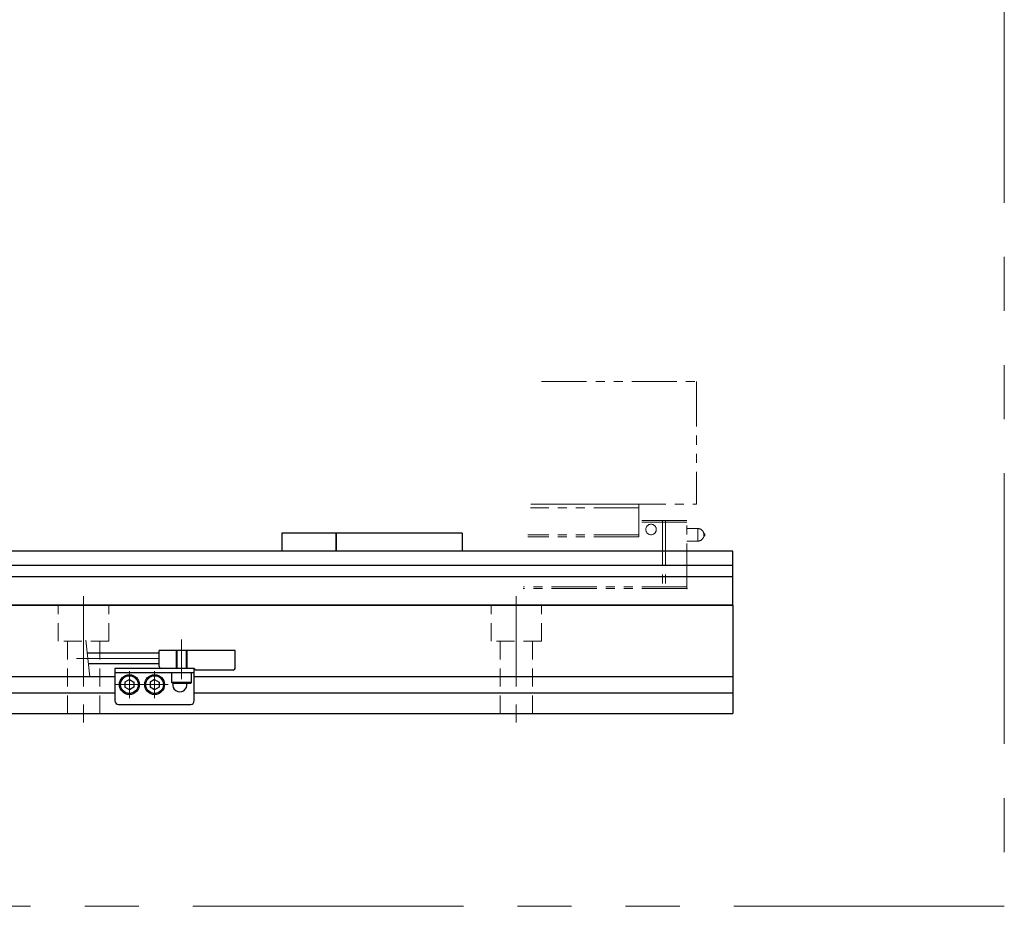
# Model space of a CAD drawing. Extents: x 2476 to 4764, y -5876 to -3207.
# Drawn here: x 4491 to 4764, y -5876 to -5630 of the extents above; entities that cross this region are included whole.
import ezdxf

# ---------------------------------------------------------------- set-up
doc = ezdxf.new("R2010")
doc.units = 0
doc.header["$MEASUREMENT"] = 0
for name, pattern in [('CENTER', [2, 1.25, -0.25, 0.25, -0.25]), ('HIDDEN', [0.375, 0.25, -0.125]), ('PHANTOM2', [1.25, 0.625, -0.125, 0.125, -0.125, 0.125, -0.125])]:
    doc.linetypes.add(name, pattern=pattern)
for name, color, linetype, lineweight in [('中心線', 1, 'CENTER', 15), ('二点鎖線', 5, 'PHANTOM2', 13), ('実線', 255, 'CONTINUOUS', 30), ('寸法', 3, 'CONTINUOUS', 13), ('破線', 252, 'HIDDEN', 13)]:
    doc.layers.add(name, color=color, linetype=linetype, lineweight=lineweight)

msp = doc.modelspace()

# ---------------------------------------------------------------- linework, layer by layer
at = {"layer": '中心線', "ltscale": 20}
for p, q in [((4509.09137191, -5789.9337221), (4509.09137191, -5825.4337221)), ((4629.09137191, -5789.9337221), (4629.09137191, -5825.4337221)), ((4536.29137191, -5812.9337221), (4536.29137191, -5801.9337221)), ((4530.09137191, -5807.1837221), (4507.09137191, -5807.1837221)), ((4521.79137191, -5810.6677221), (4521.79137191, -5818.1997221)), ((4528.79137191, -5810.6677221), (4528.79137191, -5818.1997221)), ((4518.02537191, -5814.4337221), (4525.55737131, -5814.4337221)), ((4525.02537191, -5814.4337221), (4532.55737131, -5814.4337221))]:
    msp.add_line(p, q, dxfattribs=at)
at = {"layer": '二点鎖線', "ltscale": 20}
for p, q in [((4636.09507661, -5730.43372214), (4679.09137196, -5730.43372214)), ((4679.09137196, -5730.43372214), (4679.09137196, -5764.43372214)), ((4663.09137196, -5765.43372214), (4632.98872818, -5765.43372214)), ((4663.09137196, -5764.43372214), (4633.077481, -5764.43372214)), ((4633.077481, -5764.43372214), (4679.09137196, -5764.43372214)), ((4663.09137196, -5773.43372214), (4663.09137196, -5764.43372214)), ((4676.39137196, -5768.93372214), (4663.09137196, -5768.93372214)), ((4669.58745943, -5768.93372214), (4669.58745943, -5787.83372214)), ((4670.43273812, -5768.93372214), (4670.43273812, -5787.83372214)), ((4676.39137196, -5787.83372214), (4676.39137196, -5768.93372214)), ((4676.39137196, -5769.43372214), (4663.09137196, -5769.43372214)), ((4679.39137196, -5771.18372214), (4676.39137196, -5771.18372214)), ((4679.39137196, -5771.18372214), (4679.39137196, -5774.68372214)), ((4663.09137196, -5773.43372214), (4632.27870569, -5773.43372214)), ((4663.09137196, -5772.93372214), (4632.32308209, -5772.93372214)), ((4681.07887196, -5772.47020973), (4681.07887196, -5773.39723454)), ((4676.39137196, -5774.68372214), (4679.39137196, -5774.68372214)), ((4676.39137196, -5787.83372214), (4631.00066519, -5787.83372214)), ((4676.39137196, -5787.33372214), (4631.0450416, -5787.33372214))]:
    msp.add_line(p, q, dxfattribs=at)
at = {"layer": '二点鎖線', "color": 6, "ltscale": 120}
msp.add_lwpolyline([(2475.5492507, -5305.87168122), (4764.41006083, -5305.87168122), (4764.41006083, -5875.87168122), (2475.5492507, -5875.87168122)], close=True, dxfattribs=at)
at = {"layer": '二点鎖線', "ltscale": 20}
msp.add_circle((4666.44380103, -5771.43372214), 1.45, dxfattribs=at)
for centre, radius, start, end in [((4679.39137196, -5772.93372214), 1.75, 15.3588855809, 90), ((4679.39137196, -5772.93372214), 1.75, 270, 344.6411144191), ((4680.89137196, -5772.93372214), 0.5, 292.024312837, 67.975687163)]:
    msp.add_arc(centre, radius, start, end, dxfattribs=at)
at = {"layer": '二点鎖線', "ltscale": 20, "extrusion": (-1, 0, -1e-16)}
msp.add_point((4676.39137196, -5787.83372214), dxfattribs=at)
msp.add_point((4676.39137196, -5787.83372214), dxfattribs=at)
at = {"layer": '実線', "color": 6, "ltscale": 20}
for p, q in [((4564.09137191, -5772.4337221), (4564.09137191, -5777.4337221)), ((4579.09137191, -5772.4337221), (4564.09137191, -5772.4337221)), ((4579.09137191, -5777.4337221), (4579.09137191, -5772.4337221)), ((4689.09137191, -5777.4337221), (4256.39137186, -5777.4337221)), ((4689.09137191, -5792.4337221), (4689.09137191, -5777.4337221)), ((4689.09137191, -5781.40893073), (4256.39137186, -5781.40893073)), ((4689.09137191, -5784.54431348), (4256.39137191, -5784.54431348)), ((4689.09137191, -5792.4337221), (4124.59137191, -5792.4337221))]:
    msp.add_line(p, q, dxfattribs=at)
at = {"layer": '実線', "ltscale": 20}
for p, q in [((4579.09137191, -5772.4337221), (4579.09137191, -5777.4337221)), ((4614.09137191, -5772.4337221), (4579.09137191, -5772.4337221)), ((4614.09137191, -5772.4337221), (4614.09137191, -5777.4337221)), ((4539.04137191, -5811.1337221), (4533.54137191, -5811.1337221)), ((4533.54137191, -5813.8337221), (4533.54137191, -5811.1337221)), ((4539.04137191, -5813.8337221), (4539.04137191, -5811.1337221)), ((4521.79137191, -5812.9903465), (4520.54137191, -5813.71203437)), ((4520.54137191, -5813.71203425), (4520.54137191, -5815.15540983)), ((4521.79137191, -5815.8770977), (4520.54137191, -5815.15540983)), ((4521.79137191, -5812.9903464), (4523.04137151, -5813.71203419)), ((4523.04137151, -5815.15541001), (4521.79137191, -5815.8770978)), ((4523.04137151, -5813.71203425), (4523.04137151, -5815.15541001)), ((4528.79137191, -5812.9903465), (4527.54137191, -5813.71203437)), ((4527.54137191, -5813.71203425), (4527.54137191, -5815.15540983)), ((4528.79137191, -5815.8770977), (4527.54137191, -5815.15540983)), ((4528.79137191, -5812.9903464), (4530.04137151, -5813.71203419)), ((4530.04137151, -5815.15541001), (4528.79137191, -5815.8770978)), ((4530.04137151, -5813.71203425), (4530.04137151, -5815.15541001)), ((4539.04137191, -5813.8337221), (4533.54137191, -5813.8337221)), ((4533.54137191, -5813.8337221), (4533.84137191, -5814.1337221)), ((4538.74137191, -5814.1337221), (4533.84137191, -5814.1337221)), ((4539.04137191, -5813.8337221), (4538.74137191, -5814.1337221))]:
    msp.add_line(p, q, dxfattribs=at)
at = {"layer": '実線', "color": 2, "ltscale": 20}
for p, q in [((4124.59137191, -5792.4337221), (4689.09137191, -5792.4337221)), ((4689.09137191, -5792.4337221), (4689.09137191, -5822.4337221)), ((4131.79137191, -5812.1837221), (4517.79137191, -5812.1837221)), ((4539.79137191, -5812.1837221), (4689.09137191, -5812.1837221)), ((4131.79137191, -5816.6837221), (4517.79137191, -5816.6837221)), ((4539.79137191, -5816.6837221), (4689.09137191, -5816.6837221)), ((3369.09137191, -5822.4337221), (4689.09137191, -5822.4337221))]:
    msp.add_line(p, q, dxfattribs=at)
at = {"layer": '実線', "color": 91, "ltscale": 20}
for p, q in [((4530.09137191, -5805.6837221), (4510.09137191, -5805.6837221)), ((4551.09137191, -5804.9337221), (4530.09137191, -5804.9337221)), ((4530.09137191, -5809.4337221), (4530.09137191, -5804.9337221)), ((4551.09137191, -5809.9337221), (4551.09137191, -5804.9337221)), ((4530.09137191, -5808.6837221), (4510.40952771, -5808.6837221)), ((4539.79137191, -5809.9337221), (4530.59137191, -5809.9337221)), ((4539.79137191, -5809.9337221), (4539.79137191, -5809.9337221)), ((4550.59137191, -5810.4337221), (4540.29137191, -5810.4337221))]:
    msp.add_line(p, q, dxfattribs=at)
at = {"layer": '実線', "color": 5, "ltscale": 20}
for p, q in [((4539.79137191, -5809.9337221), (4517.79137191, -5809.9337221)), ((4517.79137191, -5809.9337221), (4517.79137191, -5818.9337221)), ((4539.79137191, -5818.9337221), (4539.79137191, -5809.9337221)), ((4539.79137191, -5811.1337221), (4517.79137191, -5811.1337221)), ((4518.79137191, -5819.9337221), (4538.79137191, -5819.9337221))]:
    msp.add_line(p, q, dxfattribs=at)
at = {"layer": '実線', "ltscale": 20}
for centre, radius in [((4521.79137191, -5814.4337221), 2.75), ((4521.79137191, -5814.4337221), 2.45), ((4528.79137191, -5814.4337221), 2.75), ((4528.79137191, -5814.4337221), 2.45)]:
    msp.add_circle(centre, radius, dxfattribs=at)
at = {"layer": '実線', "color": 91, "ltscale": 20}
for centre, start, end in [((4530.59137191, -5809.4337221), 180, 270), ((4540.29137191, -5809.9337221), 180, 270), ((4550.59137191, -5809.9337221), 270, 0)]:
    msp.add_arc(centre, 0.5, start, end, dxfattribs=at)
at = {"layer": '実線', "color": 5, "ltscale": 20}
for centre, radius, start, end in [((4535.79137191, -5814.4337221), 2, 170.6874341235, 8.6269265587), ((4518.79137191, -5818.9337221), 1, 180, 270), ((4538.79137191, -5818.9337221), 1, 270, 0)]:
    msp.add_arc(centre, radius, start, end, dxfattribs=at)
at = {"layer": '寸法', "ltscale": 20}
msp.add_line((4510.79032409, -5812.27438156), (4509.71057553, -5802.09306265), dxfattribs=at)
at = {"layer": '破線', "ltscale": 20}
for p, q in [((4502.09137191, -5802.4337221), (4502.09137191, -5792.4337221)), ((4516.09137191, -5802.4337221), (4516.09137191, -5792.4337221)), ((4622.09137191, -5802.4337221), (4622.09137191, -5792.4337221)), ((4636.09137191, -5802.4337221), (4636.09137191, -5792.4337221)), ((4516.09137191, -5802.4337221), (4502.09137191, -5802.4337221)), ((4504.59137191, -5822.4337221), (4504.59137191, -5802.4337221)), ((4513.59137191, -5822.4337221), (4513.59137191, -5802.4337221)), ((4636.09137191, -5802.4337221), (4622.09137191, -5802.4337221)), ((4624.59137191, -5822.4337221), (4624.59137191, -5802.4337221)), ((4633.59137191, -5822.4337221), (4633.59137191, -5802.4337221)), ((4534.79137191, -5809.9337221), (4534.79137191, -5804.9337221)), ((4535.04137191, -5809.9337221), (4535.04137191, -5804.9337221)), ((4537.54137191, -5809.9337221), (4537.54137191, -5804.9337221)), ((4537.79137191, -5809.9337221), (4537.79137191, -5804.9337221))]:
    msp.add_line(p, q, dxfattribs=at)

doc.saveas('drawing.dxf')
